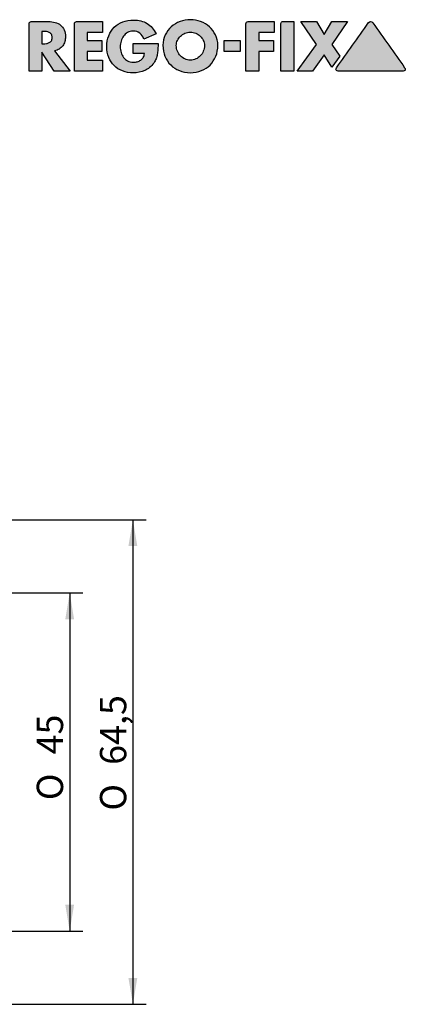
# Model space of a CAD drawing. Units: millimetres. Extents: x 15 to 285, y -11 to 190.
# Drawn here: x 226 to 277, y 59 to 190 of the extents above; entities that cross this region are included whole.
import ezdxf
from ezdxf.enums import TextEntityAlignment as Align

# ---------------------------------------------------------------- set-up
doc = ezdxf.new("R2010")
doc.units = ezdxf.units.MM
doc.layers.add('Default', color=7, linetype='Continuous')
doc.styles.add('SEACAD_Solid_Edge_ISO', font='seiso.ttf')
doc.styles.add('SEACAD_Solid_Edge_ISO1_Symbols', font='semeci1.ttf')

# ---------------------------------------------------------------- blocks, each defined once
blk = doc.blocks.new('GDimGGroup1')
at = {"layer": 'Default', "linetype": 'Continuous'}
for points in [[(232.98, 110.15), (232.4, 113.65), (231.81, 110.15)], [(232.98, 72.15), (231.81, 72.15), (232.4, 68.65)]]:
    blk.add_hatch(color=7, dxfattribs=at).paths.add_polyline_path(points)
at = {"layer": 'Default', "color": 7, "linetype": 'Continuous'}
for p, q in [((209.95, 113.65), (234.15, 113.65)), ((232.4, 113.65), (232.4, 68.65)), ((209.95, 68.65), (234.15, 68.65))]:
    blk.add_line(p, q, dxfattribs=at)
for s, style, p in [('45', 'SEACAD_Solid_Edge_ISO', (228.02, 92.16)), ('O', 'SEACAD_Solid_Edge_ISO1_Symbols', (228.02, 86.07))]:
    blk.add_text(s, height=3.5, rotation=90, dxfattribs=dict(at, style=style)).set_placement(p, align=Align.TOP_LEFT)
blk = doc.blocks.new('GDimGGroup4')
at = {"layer": 'Default', "linetype": 'Continuous'}
for points in [[(241.38, 119.9), (240.8, 123.4), (240.21, 119.9)], [(241.38, 62.4), (240.21, 62.4), (240.8, 58.9)]]:
    blk.add_hatch(color=7, dxfattribs=at).paths.add_polyline_path(points)
at = {"layer": 'Default', "color": 7, "linetype": 'Continuous'}
for p, q in [((198.62, 123.4), (242.55, 123.4)), ((240.8, 123.4), (240.8, 58.9)), ((198.62, 58.9), (242.55, 58.9))]:
    blk.add_line(p, q, dxfattribs=at)
for s, style, p in [('64,5', 'SEACAD_Solid_Edge_ISO', (236.42, 90.77)), ('O', 'SEACAD_Solid_Edge_ISO1_Symbols', (236.42, 84.68))]:
    blk.add_text(s, height=3.5, rotation=90, dxfattribs=dict(at, style=style)).set_placement(p, align=Align.TOP_LEFT)
blk = doc.blocks.new('RF-Massblatt_2016')
at = {"layer": 'Default', "linetype": 'Continuous'}
h = blk.add_hatch(color=7, dxfattribs=at)
edge = h.paths.add_edge_path()
edge.add_spline(control_points=[(230.4, 185.82), (230.63, 185.86), (230.84, 185.94), (231.02, 186.05), (231.2, 186.17), (231.34, 186.31), (231.47, 186.48), (231.59, 186.64), (231.68, 186.83), (231.75, 187.03), (231.81, 187.24), (231.84, 187.45), (231.84, 188.04), (231.78, 188.34), (231.67, 188.6), (231.55, 188.85), (231.39, 189.06), (231.18, 189.22), (230.98, 189.39), (230.74, 189.51), (230.46, 189.59), (230.18, 189.67), (229.88, 189.71), (229.55, 189.71), (228.79, 189.71), (228.04, 189.71), (227.28, 189.71), (227.21, 189.71), (227.14, 189.68), (227.03, 189.57), (227, 189.5), (227, 189.42), (227, 187.32), (227, 185.22), (227, 183.12)], knot_values=[0, 0, 0, 0, 0.04393, 0.04393, 0.04393, 0.085276, 0.085276, 0.085276, 0.126753, 0.126753, 0.126753, 0.168816, 0.168816, 0.232751, 0.232751, 0.232751, 0.285836, 0.285836, 0.285836, 0.34017, 0.34017, 0.34017, 0.401012, 0.401012, 0.401012, 0.552059, 0.552059, 0.552059, 0.567088, 0.567088, 0.581516, 0.581516, 0.581516, 1, 1, 1, 1], degree=3, periodic=0)
edge.add_line((227, 183.12), (228.71, 183.12))
edge.add_line((228.71, 183.12), (228.71, 185.65))
edge.add_line((228.71, 185.65), (230.34, 183.12))
edge.add_line((230.34, 183.12), (232.48, 183.12))
edge.add_line((232.48, 183.12), (230.4, 185.82))
edge = h.paths.add_edge_path()
edge.add_line((228.71, 188.4), (228.71, 186.75))
edge.add_line((228.71, 186.75), (228.88, 186.75))
edge.add_spline(control_points=[(228.88, 186.75), (229.02, 186.75), (229.16, 186.76), (229.3, 186.78), (229.44, 186.8), (229.56, 186.84), (229.68, 186.9), (229.8, 186.95), (229.89, 187.03), (230.03, 187.25), (230.06, 187.4), (230.06, 187.75), (230.03, 187.9), (229.89, 188.12), (229.8, 188.2), (229.68, 188.26), (229.56, 188.31), (229.44, 188.35), (229.3, 188.37), (229.16, 188.39), (229.02, 188.4), (228.88, 188.4), (228.82, 188.4), (228.77, 188.4), (228.71, 188.4)], knot_values=[0, 0, 0, 0, 0.120356, 0.120356, 0.120356, 0.236352, 0.236352, 0.236352, 0.355132, 0.355132, 0.473911, 0.473911, 0.594234, 0.594234, 0.714556, 0.714556, 0.714556, 0.830343, 0.830343, 0.830343, 0.950696, 0.950696, 0.950696, 1, 1, 1, 1], degree=3, periodic=0)
h = blk.add_hatch(color=7, dxfattribs=at)
edge = h.paths.add_edge_path()
edge.add_spline(control_points=[(236.78, 189.71), (235.62, 189.71), (234.47, 189.71), (233.31, 189.71), (233.23, 189.71), (233.16, 189.68), (233.05, 189.57), (233.02, 189.5), (233.02, 189.42), (233.02, 187.32), (233.02, 185.22), (233.02, 183.12)], knot_values=[0, 0, 0, 0, 0.339289, 0.339289, 0.339289, 0.361867, 0.361867, 0.383542, 0.383542, 0.383542, 1, 1, 1, 1], degree=3, periodic=0)
edge.add_line((233.02, 183.12), (236.78, 183.12))
edge.add_line((236.78, 183.12), (236.78, 184.57))
edge.add_line((236.78, 184.57), (234.73, 184.57))
edge.add_line((234.73, 184.57), (234.73, 185.7))
edge.add_line((234.73, 185.7), (236.68, 185.7))
edge.add_line((236.68, 185.7), (236.68, 187.16))
edge.add_line((236.68, 187.16), (234.73, 187.16))
edge.add_line((234.73, 187.16), (234.73, 188.26))
edge.add_line((234.73, 188.26), (236.78, 188.26))
edge.add_line((236.78, 188.26), (236.78, 189.71))
h = blk.add_hatch(color=7, dxfattribs=at)
edge = h.paths.add_edge_path()
edge.add_spline(control_points=[(243.88, 188.06), (243.6, 188.69), (243.2, 189.15), (242.18, 189.76), (241.59, 189.91), (240.38, 189.91), (239.89, 189.83), (239.45, 189.66), (239.01, 189.49), (238.63, 189.25), (238.32, 188.94), (238.01, 188.63), (237.76, 188.26), (237.59, 187.82), (237.42, 187.38), (237.33, 186.9), (237.33, 185.84), (237.42, 185.37), (237.59, 184.94), (237.76, 184.51), (238, 184.14), (238.31, 183.84), (238.61, 183.53), (238.99, 183.3), (239.42, 183.13), (239.85, 182.96), (240.33, 182.88), (241.4, 182.88), (241.91, 182.98), (242.38, 183.18), (242.85, 183.39), (243.24, 183.72), (243.57, 184.18), (243.71, 184.37), (243.81, 184.56), (243.88, 184.75), (243.96, 184.94), (244.01, 185.14), (244.08, 185.54), (244.11, 185.74), (244.12, 185.94), (244.13, 186.15), (244.14, 186.36), (244.14, 186.58), (244.14, 186.65), (244.14, 186.71), (244.14, 186.78)], knot_values=[0, 0, 0, 0, 0.090318, 0.090318, 0.180636, 0.180636, 0.250511, 0.250511, 0.250511, 0.315318, 0.315318, 0.315318, 0.380099, 0.380099, 0.380099, 0.452117, 0.452117, 0.521341, 0.521341, 0.521341, 0.585058, 0.585058, 0.585058, 0.648804, 0.648804, 0.648804, 0.718817, 0.718817, 0.794482, 0.794482, 0.794482, 0.869737, 0.869737, 0.869737, 0.901352, 0.901352, 0.901352, 0.930638, 0.930638, 0.959924, 0.959924, 0.959924, 0.99046, 0.99046, 0.99046, 1, 1, 1, 1], degree=3, periodic=0)
edge.add_line((244.14, 186.78), (240.83, 186.78))
edge.add_line((240.83, 186.78), (240.83, 185.43))
edge.add_line((240.83, 185.43), (242.33, 185.43))
edge.add_spline(control_points=[(242.33, 185.43), (242.32, 185.24), (242.26, 185.07), (242.18, 184.93), (242.09, 184.79), (241.98, 184.67), (241.85, 184.58), (241.71, 184.48), (241.56, 184.41), (241.39, 184.36), (241.22, 184.31), (241.04, 184.29), (240.57, 184.29), (240.32, 184.34), (240.1, 184.46), (239.89, 184.58), (239.71, 184.74), (239.56, 184.93), (239.42, 185.13), (239.31, 185.35), (239.16, 185.84), (239.12, 186.09), (239.12, 186.6), (239.15, 186.85), (239.23, 187.1), (239.3, 187.35), (239.41, 187.57), (239.55, 187.77), (239.69, 187.96), (239.87, 188.13), (240.08, 188.25), (240.3, 188.37), (240.55, 188.43), (241.18, 188.43), (241.47, 188.34), (241.71, 188.14), (241.96, 187.95), (242.14, 187.7), (242.26, 187.38)], knot_values=[0, 0, 0, 0, 0.052841, 0.052841, 0.052841, 0.101808, 0.101808, 0.101808, 0.152742, 0.152742, 0.152742, 0.204687, 0.204687, 0.285202, 0.285202, 0.285202, 0.35757, 0.35757, 0.35757, 0.434011, 0.434011, 0.510452, 0.510452, 0.584846, 0.584846, 0.584846, 0.659397, 0.659397, 0.659397, 0.732208, 0.732208, 0.732208, 0.808821, 0.808821, 0.905063, 0.905063, 0.905063, 1, 1, 1, 1], degree=3, periodic=0)
edge.add_line((242.26, 187.38), (243.88, 188.06))
h = blk.add_hatch(color=7, dxfattribs=at)
edge = h.paths.add_edge_path()
edge.add_spline(control_points=[(248.44, 189.95), (247.97, 189.95), (247.51, 189.87), (247.07, 189.7), (246.63, 189.53), (246.24, 189.3), (245.9, 189), (245.56, 188.7), (245.3, 188.34), (245.09, 187.92), (244.89, 187.5), (244.79, 187.05), (244.79, 186.01), (244.88, 185.52), (245.06, 185.08), (245.24, 184.63), (245.5, 184.25), (246.15, 183.6), (246.53, 183.35), (246.98, 183.17), (247.43, 182.99), (247.91, 182.9), (248.97, 182.9), (249.46, 182.99), (249.91, 183.17), (250.36, 183.35), (250.74, 183.6), (251.06, 183.92), (251.38, 184.25), (251.63, 184.63), (251.82, 185.08), (252, 185.52), (252.09, 186.01), (252.09, 187.05), (251.99, 187.5), (251.79, 187.92), (251.59, 188.34), (251.31, 188.69), (250.98, 189), (250.64, 189.3), (250.25, 189.54), (249.81, 189.7), (249.38, 189.86), (248.92, 189.95), (248.44, 189.95)], knot_values=[0, 0, 0, 0, 0.062091, 0.062091, 0.062091, 0.122527, 0.122527, 0.122527, 0.182411, 0.182411, 0.182411, 0.244309, 0.244309, 0.31139, 0.31139, 0.31139, 0.373038, 0.373038, 0.434249, 0.434249, 0.434249, 0.50051, 0.50051, 0.566483, 0.566483, 0.566483, 0.627746, 0.627746, 0.627746, 0.689048, 0.689048, 0.689048, 0.756102, 0.756102, 0.817975, 0.817975, 0.817975, 0.877926, 0.877926, 0.877926, 0.9382, 0.9382, 0.9382, 1, 1, 1, 1], degree=3, periodic=0)
edge = h.paths.add_edge_path()
edge.add_spline(control_points=[(248.44, 184.57), (248.7, 184.57), (248.95, 184.62), (249.17, 184.72), (249.4, 184.82), (249.59, 184.96), (249.93, 185.31), (250.07, 185.51), (250.16, 185.75), (250.26, 185.99), (250.31, 186.25), (250.31, 186.76), (250.26, 186.98), (250.16, 187.19), (250.06, 187.4), (249.93, 187.59), (249.76, 187.75), (249.6, 187.92), (249.4, 188.05), (249.17, 188.14), (248.94, 188.23), (248.7, 188.29), (248.19, 188.29), (247.94, 188.24), (247.72, 188.14), (247.49, 188.04), (247.29, 187.92), (247.12, 187.75), (246.96, 187.59), (246.82, 187.4), (246.72, 187.19), (246.62, 186.98), (246.57, 186.76), (246.57, 186.25), (246.62, 185.99), (246.82, 185.51), (246.96, 185.31), (247.29, 184.96), (247.49, 184.82), (247.72, 184.72), (247.94, 184.62), (248.19, 184.57), (248.44, 184.57)], knot_values=[0, 0, 0, 0, 0.063792, 0.063792, 0.063792, 0.126583, 0.126583, 0.189375, 0.189375, 0.189375, 0.260408, 0.260408, 0.315974, 0.315974, 0.315974, 0.375109, 0.375109, 0.375109, 0.435995, 0.435995, 0.435995, 0.499769, 0.499769, 0.563543, 0.563543, 0.563543, 0.624232, 0.624232, 0.624232, 0.683587, 0.683587, 0.683587, 0.735794, 0.735794, 0.802534, 0.802534, 0.869273, 0.869273, 0.936013, 0.936013, 0.936013, 1, 1, 1, 1], degree=3, periodic=0)
h = blk.add_hatch(color=7, dxfattribs=at)
edge = h.paths.add_edge_path()
edge.add_spline(control_points=[(259.59, 189.71), (258.43, 189.71), (257.27, 189.71), (256.11, 189.71), (256.03, 189.71), (255.96, 189.68), (255.85, 189.57), (255.82, 189.5), (255.82, 189.42), (255.82, 187.32), (255.82, 185.22), (255.82, 183.12)], knot_values=[0, 0, 0, 0, 0.339662, 0.339662, 0.339662, 0.362332, 0.362332, 0.384095, 0.384095, 0.384095, 1, 1, 1, 1], degree=3, periodic=0)
edge.add_line((255.82, 183.12), (257.54, 183.12))
edge.add_line((257.54, 183.12), (257.54, 185.7))
edge.add_line((257.54, 185.7), (259.49, 185.7))
edge.add_line((259.49, 185.7), (259.49, 187.16))
edge.add_line((259.49, 187.16), (257.54, 187.16))
edge.add_line((257.54, 187.16), (257.54, 188.26))
edge.add_line((257.54, 188.26), (259.59, 188.26))
edge.add_line((259.59, 188.26), (259.59, 189.71))
h = blk.add_hatch(color=7, dxfattribs=at)
edge = h.paths.add_edge_path()
edge.add_spline(control_points=[(262.19, 189.73), (261.71, 189.73), (261.24, 189.73), (260.76, 189.73), (260.68, 189.73), (260.62, 189.7), (260.56, 189.64), (260.5, 189.59), (260.47, 189.52), (260.47, 189.44)], knot_values=[0, 0, 0, 0, 0.75801, 0.75801, 0.75801, 0.878982, 0.878982, 0.878982, 1, 1, 1, 1], degree=3, periodic=0)
edge.add_line((260.47, 189.44), (260.47, 183.12))
edge.add_line((260.47, 183.12), (262.19, 183.12))
edge.add_line((262.19, 183.12), (262.19, 189.73))
for points in [[(266.22, 188), (265.21, 189.71), (263.11, 189.71), (265.21, 186.64), (262.63, 183.12), (264.7, 183.12), (266.22, 185.26), (267.26, 183.65), (268.29, 185.11), (267.23, 186.64), (269.34, 189.71), (267.23, 189.71)], [(255.07, 185.7), (255.07, 187.16), (252.94, 187.16), (252.94, 185.7)]]:
    blk.add_hatch(color=7, dxfattribs=at).paths.add_polyline_path(points)
h = blk.add_hatch(color=7, dxfattribs=at)
edge = h.paths.add_edge_path()
edge.add_spline(control_points=[(272.71, 189.53), (272.62, 189.65), (272.52, 189.71), (272.28, 189.71), (272.19, 189.65), (272.1, 189.53), (270.7, 187.54), (269.29, 185.54), (267.88, 183.55)], knot_values=[0, 0, 0, 0, 0.044509, 0.044509, 0.090836, 0.090836, 0.090836, 1, 1, 1, 1], degree=3, periodic=0)
edge.add_spline(control_points=[(267.88, 183.55), (267.83, 183.46), (267.8, 183.39), (267.8, 183.34), (267.81, 183.19), (267.91, 183.12), (268.11, 183.12)], knot_values=[0, 0, 0, 0, 0.343907, 0.343907, 0.343907, 1, 1, 1, 1], degree=3, periodic=0)
edge.add_spline(control_points=[(268.11, 183.12), (270.98, 183.12), (273.85, 183.12), (276.72, 183.12), (276.91, 183.12), (277.01, 183.19), (277.01, 183.4), (276.98, 183.47), (276.93, 183.55), (275.53, 185.54), (274.12, 187.54), (272.71, 189.53)], knot_values=[0, 0, 0, 0, 0.518887, 0.518887, 0.518887, 0.54491, 0.54491, 0.558135, 0.558135, 0.558135, 1, 1, 1, 1], degree=3, periodic=0)
at = {"layer": 'Default', "color": 7, "linetype": 'Continuous'}
for p, q in [((236.78, 189.71), (236.78, 188.26)), ((259.59, 189.71), (259.59, 188.26)), ((260.47, 183.12), (260.47, 189.44)), ((262.19, 189.73), (262.19, 183.12)), ((265.21, 186.64), (263.11, 189.71)), ((263.11, 189.71), (265.21, 189.71)), ((265.21, 189.71), (266.22, 188)), ((266.22, 188), (267.23, 189.71)), ((269.34, 189.71), (267.23, 186.64)), ((267.23, 189.71), (269.34, 189.71)), ((228.71, 188.4), (228.71, 186.75)), ((234.73, 188.26), (234.73, 187.16)), ((236.78, 188.26), (234.73, 188.26)), ((243.88, 188.06), (242.26, 187.38)), ((257.54, 188.26), (257.54, 187.16)), ((259.59, 188.26), (257.54, 188.26)), ((228.71, 186.75), (228.88, 186.75)), ((234.73, 187.16), (236.68, 187.16)), ((236.68, 187.16), (236.68, 185.7)), ((240.83, 186.78), (244.14, 186.78)), ((240.83, 185.43), (240.83, 186.78)), ((252.94, 187.16), (255.07, 187.16)), ((252.94, 185.7), (252.94, 187.16)), ((255.07, 187.16), (255.07, 185.7)), ((257.54, 187.16), (259.49, 187.16)), ((259.49, 187.16), (259.49, 185.7)), ((262.63, 183.12), (265.21, 186.64)), ((267.23, 186.64), (268.29, 185.11)), ((228.71, 185.65), (228.71, 183.12)), ((230.34, 183.12), (228.71, 185.65)), ((230.4, 185.82), (232.48, 183.12)), ((234.73, 185.7), (234.73, 184.57)), ((236.68, 185.7), (234.73, 185.7)), ((242.33, 185.43), (240.83, 185.43)), ((255.07, 185.7), (252.94, 185.7)), ((257.54, 185.7), (257.54, 183.12)), ((259.49, 185.7), (257.54, 185.7)), ((266.22, 185.26), (264.7, 183.12)), ((267.26, 183.65), (266.22, 185.26)), ((268.29, 185.11), (267.26, 183.65)), ((234.73, 184.57), (236.78, 184.57)), ((236.78, 184.57), (236.78, 183.12)), ((228.71, 183.12), (227, 183.12)), ((232.48, 183.12), (230.34, 183.12)), ((236.78, 183.12), (233.02, 183.12)), ((257.54, 183.12), (255.82, 183.12)), ((262.19, 183.12), (260.47, 183.12)), ((264.7, 183.12), (262.63, 183.12))]:
    blk.add_line(p, q, dxfattribs=at)
for points, knots in [([(227, 183.12), (227, 185.22), (227, 187.32), (227, 189.42), (227, 189.5), (227.03, 189.57), (227.14, 189.68), (227.21, 189.71), (227.28, 189.71), (228.04, 189.71), (228.79, 189.71), (229.55, 189.71), (229.88, 189.71), (230.18, 189.67), (230.46, 189.59), (230.74, 189.51), (230.98, 189.39), (231.18, 189.22), (231.39, 189.06), (231.55, 188.85), (231.67, 188.6), (231.78, 188.34), (231.84, 188.04), (231.84, 187.45), (231.81, 187.24), (231.75, 187.03), (231.68, 186.83), (231.59, 186.64), (231.47, 186.48), (231.34, 186.31), (231.2, 186.17), (231.02, 186.05), (230.84, 185.94), (230.63, 185.86), (230.4, 185.82)], [0, 0, 0, 0, 0.418484, 0.418484, 0.418484, 0.432912, 0.432912, 0.447941, 0.447941, 0.447941, 0.598988, 0.598988, 0.598988, 0.65983, 0.65983, 0.65983, 0.714164, 0.714164, 0.714164, 0.767249, 0.767249, 0.767249, 0.831184, 0.831184, 0.873247, 0.873247, 0.873247, 0.914724, 0.914724, 0.914724, 0.95607, 0.95607, 0.95607, 1, 1, 1, 1]), ([(233.02, 183.12), (233.02, 185.22), (233.02, 187.32), (233.02, 189.42), (233.02, 189.5), (233.05, 189.57), (233.16, 189.68), (233.23, 189.71), (233.31, 189.71), (234.47, 189.71), (235.62, 189.71), (236.78, 189.71)], [0, 0, 0, 0, 0.616458, 0.616458, 0.616458, 0.638133, 0.638133, 0.660711, 0.660711, 0.660711, 1, 1, 1, 1]), ([(244.14, 186.78), (244.14, 186.71), (244.14, 186.65), (244.14, 186.58), (244.14, 186.36), (244.13, 186.15), (244.12, 185.94), (244.11, 185.74), (244.08, 185.54), (244.01, 185.14), (243.96, 184.94), (243.88, 184.75), (243.81, 184.56), (243.71, 184.37), (243.57, 184.18), (243.24, 183.72), (242.85, 183.39), (242.38, 183.18), (241.91, 182.98), (241.4, 182.88), (240.33, 182.88), (239.85, 182.96), (239.42, 183.13), (238.99, 183.3), (238.61, 183.53), (238.31, 183.84), (238, 184.14), (237.76, 184.51), (237.59, 184.94), (237.42, 185.37), (237.33, 185.84), (237.33, 186.9), (237.42, 187.38), (237.59, 187.82), (237.76, 188.26), (238.01, 188.63), (238.32, 188.94), (238.63, 189.25), (239.01, 189.49), (239.45, 189.66), (239.89, 189.83), (240.38, 189.91), (241.59, 189.91), (242.18, 189.76), (243.2, 189.15), (243.6, 188.69), (243.88, 188.06)], [0, 0, 0, 0, 0.00954, 0.00954, 0.00954, 0.040076, 0.040076, 0.040076, 0.069362, 0.069362, 0.098648, 0.098648, 0.098648, 0.130263, 0.130263, 0.130263, 0.205518, 0.205518, 0.205518, 0.281183, 0.281183, 0.351196, 0.351196, 0.351196, 0.414942, 0.414942, 0.414942, 0.478659, 0.478659, 0.478659, 0.547883, 0.547883, 0.619901, 0.619901, 0.619901, 0.684682, 0.684682, 0.684682, 0.749489, 0.749489, 0.749489, 0.819364, 0.819364, 0.909682, 0.909682, 1, 1, 1, 1]), ([(248.44, 189.95), (248.92, 189.95), (249.38, 189.86), (249.81, 189.7), (250.25, 189.54), (250.64, 189.3), (250.98, 189), (251.31, 188.69), (251.59, 188.34), (251.79, 187.92), (251.99, 187.5), (252.09, 187.05), (252.09, 186.01), (252, 185.52), (251.82, 185.08), (251.63, 184.63), (251.38, 184.25), (251.06, 183.92), (250.74, 183.6), (250.36, 183.35), (249.91, 183.17), (249.46, 182.99), (248.97, 182.9), (247.91, 182.9), (247.43, 182.99), (246.98, 183.17), (246.53, 183.35), (246.15, 183.6), (245.5, 184.25), (245.24, 184.63), (245.06, 185.08), (244.88, 185.52), (244.79, 186.01), (244.79, 187.05), (244.89, 187.5), (245.09, 187.92), (245.3, 188.34), (245.56, 188.7), (245.9, 189), (246.24, 189.3), (246.63, 189.53), (247.07, 189.7), (247.51, 189.87), (247.97, 189.95), (248.44, 189.95)], [0, 0, 0, 0, 0.0618, 0.0618, 0.0618, 0.122074, 0.122074, 0.122074, 0.182025, 0.182025, 0.182025, 0.243898, 0.243898, 0.310952, 0.310952, 0.310952, 0.372254, 0.372254, 0.372254, 0.433517, 0.433517, 0.433517, 0.49949, 0.49949, 0.565751, 0.565751, 0.565751, 0.626962, 0.626962, 0.68861, 0.68861, 0.68861, 0.755691, 0.755691, 0.817589, 0.817589, 0.817589, 0.877473, 0.877473, 0.877473, 0.937909, 0.937909, 0.937909, 1, 1, 1, 1]), ([(255.82, 183.12), (255.82, 185.22), (255.82, 187.32), (255.82, 189.42), (255.82, 189.5), (255.85, 189.57), (255.96, 189.68), (256.03, 189.71), (256.11, 189.71), (257.27, 189.71), (258.43, 189.71), (259.59, 189.71)], [0, 0, 0, 0, 0.615905, 0.615905, 0.615905, 0.637668, 0.637668, 0.660338, 0.660338, 0.660338, 1, 1, 1, 1]), ([(260.47, 189.44), (260.47, 189.52), (260.5, 189.59), (260.56, 189.64), (260.62, 189.7), (260.68, 189.73), (260.76, 189.73), (261.24, 189.73), (261.71, 189.73), (262.19, 189.73)], [0, 0, 0, 0, 0.121018, 0.121018, 0.121018, 0.24199, 0.24199, 0.24199, 1, 1, 1, 1]), ([(267.88, 183.55), (269.29, 185.54), (270.7, 187.54), (272.1, 189.53), (272.19, 189.65), (272.28, 189.71), (272.52, 189.71), (272.62, 189.65), (272.71, 189.53)], [0, 0, 0, 0, 0.909164, 0.909164, 0.909164, 0.955491, 0.955491, 1, 1, 1, 1]), ([(272.71, 189.53), (274.12, 187.54), (275.53, 185.54), (276.93, 183.55), (276.98, 183.47), (277.01, 183.4), (277.01, 183.19), (276.91, 183.12), (276.72, 183.12), (273.85, 183.12), (270.98, 183.12), (268.11, 183.12)], [0, 0, 0, 0, 0.441865, 0.441865, 0.441865, 0.45509, 0.45509, 0.481113, 0.481113, 0.481113, 1, 1, 1, 1]), ([(228.88, 186.75), (229.02, 186.75), (229.16, 186.76), (229.3, 186.78), (229.44, 186.8), (229.56, 186.84), (229.68, 186.9), (229.8, 186.95), (229.89, 187.03), (230.03, 187.25), (230.06, 187.4), (230.06, 187.75), (230.03, 187.9), (229.89, 188.12), (229.8, 188.2), (229.68, 188.26), (229.56, 188.31), (229.44, 188.35), (229.3, 188.37), (229.16, 188.39), (229.02, 188.4), (228.88, 188.4), (228.82, 188.4), (228.77, 188.4), (228.71, 188.4)], [0, 0, 0, 0, 0.120356, 0.120356, 0.120356, 0.236352, 0.236352, 0.236352, 0.355132, 0.355132, 0.473911, 0.473911, 0.594234, 0.594234, 0.714556, 0.714556, 0.714556, 0.830343, 0.830343, 0.830343, 0.950696, 0.950696, 0.950696, 1, 1, 1, 1]), ([(242.26, 187.38), (242.14, 187.7), (241.96, 187.95), (241.71, 188.14), (241.47, 188.34), (241.18, 188.43), (240.55, 188.43), (240.3, 188.37), (240.08, 188.25), (239.87, 188.13), (239.69, 187.96), (239.55, 187.77), (239.41, 187.57), (239.3, 187.35), (239.23, 187.1), (239.15, 186.85), (239.12, 186.6), (239.12, 186.09), (239.16, 185.84), (239.31, 185.35), (239.42, 185.13), (239.56, 184.93), (239.71, 184.74), (239.89, 184.58), (240.1, 184.46), (240.32, 184.34), (240.57, 184.29), (241.04, 184.29), (241.22, 184.31), (241.39, 184.36), (241.56, 184.41), (241.71, 184.48), (241.85, 184.58), (241.98, 184.67), (242.09, 184.79), (242.18, 184.93), (242.26, 185.07), (242.32, 185.24), (242.33, 185.43)], [0, 0, 0, 0, 0.094937, 0.094937, 0.094937, 0.191179, 0.191179, 0.267792, 0.267792, 0.267792, 0.340603, 0.340603, 0.340603, 0.415154, 0.415154, 0.415154, 0.489548, 0.489548, 0.565989, 0.565989, 0.64243, 0.64243, 0.64243, 0.714798, 0.714798, 0.714798, 0.795313, 0.795313, 0.847258, 0.847258, 0.847258, 0.898192, 0.898192, 0.898192, 0.947159, 0.947159, 0.947159, 1, 1, 1, 1]), ([(248.44, 184.57), (248.7, 184.57), (248.95, 184.62), (249.17, 184.72), (249.4, 184.82), (249.59, 184.96), (249.93, 185.31), (250.07, 185.51), (250.16, 185.75), (250.26, 185.99), (250.31, 186.25), (250.31, 186.76), (250.26, 186.98), (250.16, 187.19), (250.06, 187.4), (249.93, 187.59), (249.76, 187.75), (249.6, 187.92), (249.4, 188.05), (249.17, 188.14), (248.94, 188.23), (248.7, 188.29), (248.19, 188.29), (247.94, 188.24), (247.72, 188.14), (247.49, 188.04), (247.29, 187.92), (247.12, 187.75), (246.96, 187.59), (246.82, 187.4), (246.72, 187.19), (246.62, 186.98), (246.57, 186.76), (246.57, 186.25), (246.62, 185.99), (246.82, 185.51), (246.96, 185.31), (247.29, 184.96), (247.49, 184.82), (247.72, 184.72), (247.94, 184.62), (248.19, 184.57), (248.44, 184.57)], [0, 0, 0, 0, 0.063792, 0.063792, 0.063792, 0.126583, 0.126583, 0.189375, 0.189375, 0.189375, 0.260408, 0.260408, 0.315974, 0.315974, 0.315974, 0.375109, 0.375109, 0.375109, 0.435995, 0.435995, 0.435995, 0.499769, 0.499769, 0.563543, 0.563543, 0.563543, 0.624232, 0.624232, 0.624232, 0.683587, 0.683587, 0.683587, 0.735794, 0.735794, 0.802534, 0.802534, 0.869273, 0.869273, 0.936013, 0.936013, 0.936013, 1, 1, 1, 1]), ([(268.11, 183.12), (267.91, 183.12), (267.81, 183.19), (267.8, 183.34), (267.8, 183.39), (267.83, 183.46), (267.88, 183.55)], [0, 0, 0, 0, 0.656093, 0.656093, 0.656093, 1, 1, 1, 1])]:
    blk.add_open_spline(points, degree=3, knots=knots, dxfattribs=at)

msp = doc.modelspace()

# ---------------------------------------------------------------- block references
at = {"layer": 'Default', "color": 7}
msp.add_blockref('RF-Massblatt_2016', (0, 0), dxfattribs=at)
at = {"layer": 'Default'}
for name in ['GDimGGroup4', 'GDimGGroup1']:
    msp.add_blockref(name, (0, 0), dxfattribs=at)

doc.saveas('drawing.dxf')
